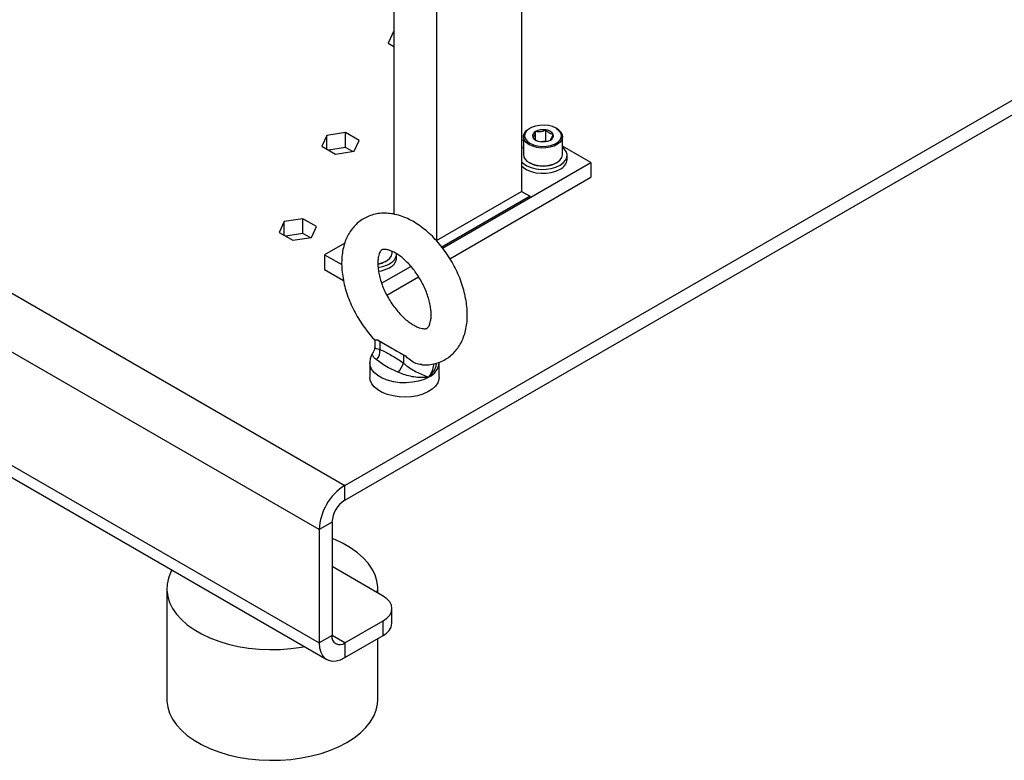
# Model space of a CAD drawing. Extents: x 0 to 16.5, y 0 to 11.7.
# Drawn here: x 12.9 to 14.1, y 4.9 to 5.9 of the extents above; entities that cross this region are included whole.
import ezdxf

# ---------------------------------------------------------------- set-up
doc = ezdxf.new("R2010")
doc.units = 0
doc.linetypes.add('SLD-SOLID', pattern=[0])
doc.layers.get('0').update_dxf_attribs({"linetype": 'CONTINUOUS'})

msp = doc.modelspace()

# ---------------------------------------------------------------- linework, layer by layer
at = {"color": 7, "linetype": 'SLD-SOLID'}
for p, q in [((13.5117, 8.765), (13.5117, 5.6563)), ((13.3447, 7.2225), (13.3447, 5.6265)), ((13.4004, 7.1904), (13.4004, 5.5921)), ((11.8887, 6.0758), (13.2807, 5.2722)), ((13.2473, 5.2144), (11.8553, 6.0179)), ((11.8553, 5.8701), (13.2473, 5.0665)), ((13.3447, 5.8663), (13.3372, 5.8501)), ((11.8651, 5.8484), (13.257, 5.0449)), ((13.3372, 5.8501), (13.3447, 5.8458)), ((13.3447, 5.847), (13.3442, 5.8461)), ((13.2807, 5.2722), (14.225, 5.8174)), ((13.2807, 5.253), (14.2353, 5.804)), ((13.5226, 5.7388), (13.5215, 5.7382)), ((13.5431, 5.7221), (13.5431, 5.7366)), ((13.5577, 5.7382), (13.5566, 5.7388)), ((13.2573, 5.7293), (13.2507, 5.7152)), ((13.2816, 5.7331), (13.2573, 5.7293)), ((13.2573, 5.7115), (13.2573, 5.7293)), ((13.2995, 5.7228), (13.2816, 5.7331)), ((13.2816, 5.7138), (13.2816, 5.7331)), ((13.514, 5.7277), (13.514, 5.7045)), ((13.5299, 5.7237), (13.5299, 5.7346)), ((13.5652, 5.7045), (13.5652, 5.7277)), ((13.2507, 5.7152), (13.2686, 5.7049)), ((13.2816, 5.7138), (13.2592, 5.7103)), ((13.291, 5.7084), (13.2816, 5.7138)), ((13.2929, 5.7087), (13.2995, 5.7228)), ((13.514, 5.7235), (13.5117, 5.7222)), ((13.514, 5.7139), (13.5117, 5.7118)), ((13.5431, 5.7221), (13.5373, 5.7212)), ((13.5441, 5.7216), (13.5431, 5.7221)), ((13.6022, 5.6941), (13.5652, 5.7155)), ((13.2686, 5.7049), (13.2929, 5.7087)), ((13.5711, 5.6981), (13.5711, 5.7033)), ((13.4085, 5.5823), (13.6022, 5.6941)), ((13.5215, 5.6941), (13.5226, 5.6934)), ((13.5566, 5.6934), (13.5577, 5.6941)), ((13.6022, 5.6941), (13.6022, 5.6748)), ((13.4179, 5.5684), (13.6022, 5.6748)), ((13.4004, 5.5921), (13.5117, 5.6563)), ((13.5229, 5.6499), (13.4076, 5.5834)), ((13.5117, 5.6563), (13.5229, 5.6499)), ((13.2016, 5.6168), (13.1951, 5.6027)), ((13.226, 5.6206), (13.2016, 5.6168)), ((13.2016, 5.599), (13.2016, 5.6168)), ((13.2438, 5.6103), (13.226, 5.6206)), ((13.226, 5.6013), (13.226, 5.6206)), ((13.2373, 5.5962), (13.2438, 5.6103)), ((13.1951, 5.6027), (13.2129, 5.5924)), ((13.226, 5.6013), (13.2036, 5.5978)), ((13.2129, 5.5924), (13.2373, 5.5962)), ((13.2353, 5.5959), (13.226, 5.6013)), ((13.2806, 5.5888), (13.2542, 5.5736)), ((13.2542, 5.5736), (13.2767, 5.5606)), ((13.2542, 5.5736), (13.2542, 5.5543)), ((13.3424, 5.576), (13.3424, 5.578)), ((13.3484, 5.5696), (13.3484, 5.5747)), ((13.3288, 5.5363), (13.367, 5.5584)), ((13.3339, 5.5649), (13.335, 5.5655)), ((13.2542, 5.5543), (13.2789, 5.54)), ((13.3355, 5.5209), (13.377, 5.5448)), ((13.3197, 5.4629), (13.3197, 5.4519)), ((13.3241, 5.4621), (13.3419, 5.4516)), ((13.3266, 5.4604), (13.3419, 5.4516)), ((13.3266, 5.4604), (13.3266, 5.4496)), ((13.3419, 5.4516), (13.3419, 5.4516)), ((13.3419, 5.4516), (13.3572, 5.4428)), ((13.3572, 5.4428), (13.3572, 5.432)), ((13.3133, 5.4323), (13.3133, 5.4137)), ((13.4039, 5.4137), (13.4039, 5.4323)), ((13.2807, 5.253), (13.2807, 5.2722)), ((13.264, 5.224), (13.2473, 5.2144)), ((13.264, 5.224), (13.264, 5.0761)), ((13.2473, 5.2144), (13.2473, 5.0665)), ((13.3308, 5.1276), (13.264, 5.1661)), ((13.0482, 5.1372), (13.0482, 4.9925)), ((13.3238, 5.1316), (13.3238, 5.1372)), ((13.3423, 5.0922), (13.3423, 5.1115)), ((13.2807, 5.0665), (13.3308, 5.0954)), ((13.3308, 5.0761), (13.3308, 5.0954)), ((13.264, 5.0761), (13.2473, 5.0665)), ((13.2807, 5.0665), (13.264, 5.0761)), ((13.2807, 5.0472), (13.3308, 5.0761)), ((13.3238, 4.9925), (13.3238, 5.0721)), ((13.2807, 5.0665), (13.2807, 5.0472))]:
    msp.add_line(p, q, dxfattribs=at)
at = {"color": 7, "linetype": 'SLD-SOLID', "flags": 128}
for points in [[(13.5215, 5.7173), (13.5178, 5.72), (13.5153, 5.7231), (13.5141, 5.7264), (13.5142, 5.7299), (13.5158, 5.7332), (13.5186, 5.7362), (13.5215, 5.7382)], [(13.5226, 5.7192), (13.5271, 5.7171), (13.5324, 5.7157), (13.5381, 5.7151), (13.5439, 5.7153), (13.5494, 5.7163), (13.5544, 5.7181), (13.5585, 5.7204), (13.5615, 5.7233), (13.5632, 5.7265), (13.5636, 5.7298), (13.5625, 5.7331), (13.5602, 5.7362), (13.5566, 5.7388), (13.552, 5.7409), (13.5467, 5.7422), (13.541, 5.7428), (13.5352, 5.7426), (13.5297, 5.7416), (13.5247, 5.7399), (13.5206, 5.7375), (13.5176, 5.7347), (13.5159, 5.7315), (13.5156, 5.7281), (13.5166, 5.7249), (13.519, 5.7218), (13.5226, 5.7192)], [(13.5577, 5.7382), (13.5596, 5.7369), (13.5628, 5.734), (13.5646, 5.7307), (13.5651, 5.7273), (13.5643, 5.7239), (13.5621, 5.7207), (13.5587, 5.7179), (13.5542, 5.7156), (13.549, 5.714), (13.5433, 5.7131), (13.5373, 5.713), (13.5315, 5.7137), (13.5261, 5.7152), (13.5215, 5.7173)], [(13.5618, 5.6904), (13.5661, 5.6935), (13.5691, 5.697), (13.5708, 5.7008), (13.571, 5.7047), (13.5697, 5.7086), (13.567, 5.7122), (13.5652, 5.7139)], [(13.5215, 5.6941), (13.5261, 5.6919), (13.5315, 5.6905), (13.5373, 5.6898), (13.5433, 5.6899), (13.549, 5.6908), (13.5542, 5.6924), (13.5587, 5.6947), (13.5621, 5.6975), (13.5643, 5.7007), (13.5651, 5.7041), (13.5652, 5.7045)], [(13.5117, 5.6948), (13.514, 5.6927), (13.5185, 5.6897), (13.5241, 5.6874), (13.5303, 5.6859), (13.537, 5.6851), (13.5438, 5.6853), (13.5504, 5.6862), (13.5565, 5.6879), (13.5618, 5.6904)], [(13.5117, 5.6896), (13.514, 5.6875), (13.5185, 5.6846), (13.5241, 5.6823), (13.5303, 5.6807), (13.537, 5.68), (13.5438, 5.6801), (13.5504, 5.6811), (13.5565, 5.6828), (13.5618, 5.6853)], [(13.3239, 5.5618), (13.3263, 5.5622), (13.3315, 5.5639), (13.336, 5.5661), (13.3394, 5.5689), (13.3416, 5.5721), (13.3424, 5.5755), (13.3424, 5.576)], [(13.3906, 5.4138), (13.3842, 5.4107), (13.3769, 5.4084), (13.369, 5.4069), (13.3607, 5.4062), (13.3524, 5.4064), (13.3442, 5.4075), (13.3366, 5.4095), (13.3297, 5.4122), (13.3238, 5.4156), (13.3191, 5.4196), (13.3157, 5.424), (13.3138, 5.4287), (13.3133, 5.4325)], [(13.4039, 5.4137), (13.4036, 5.4107), (13.402, 5.4061), (13.399, 5.4018), (13.3946, 5.3978), (13.3892, 5.3944), (13.3827, 5.3915), (13.3755, 5.3894), (13.3677, 5.3881), (13.3596, 5.3875), (13.3515, 5.3878), (13.3437, 5.389), (13.3363, 5.3909), (13.3296, 5.3936), (13.3239, 5.3969), (13.3192, 5.4008), (13.3159, 5.405), (13.3139, 5.4096), (13.3133, 5.4137)], [(13.3235, 5.1318), (13.3238, 5.1392), (13.3227, 5.1473), (13.3202, 5.1552), (13.3164, 5.1629), (13.3112, 5.1704), (13.3048, 5.1776), (13.2971, 5.1843), (13.2883, 5.1905), (13.2784, 5.1962), (13.2676, 5.2013), (13.264, 5.2028)], [(13.0549, 5.1616), (13.0535, 5.1591), (13.0504, 5.1512), (13.0486, 5.1432), (13.0483, 5.1352), (13.0493, 5.1272), (13.0518, 5.1192), (13.0556, 5.1115), (13.0608, 5.104), (13.0673, 5.0968), (13.0749, 5.0901), (13.0838, 5.0839), (13.0936, 5.0782), (13.1045, 5.0731), (13.1161, 5.0687), (13.1285, 5.0649), (13.1414, 5.0619), (13.1549, 5.0597), (13.1686, 5.0583), (13.1825, 5.0577), (13.1965, 5.0579), (13.2103, 5.0589), (13.2239, 5.0607), (13.2283, 5.0615)], [(13.3308, 5.0954), (13.3357, 5.0989), (13.3393, 5.1028), (13.3416, 5.1071), (13.3423, 5.1115), (13.3416, 5.1159), (13.3393, 5.1202), (13.3357, 5.1241), (13.3308, 5.1276)], [(13.2473, 5.0665), (13.2478, 5.0601), (13.2493, 5.0545), (13.2517, 5.0498), (13.2551, 5.0462), (13.2592, 5.0438), (13.264, 5.0427), (13.2692, 5.0429), (13.2749, 5.0444), (13.2807, 5.0472)], [(13.0482, 4.9925), (13.0483, 4.9905), (13.0493, 4.9825), (13.0518, 4.9746), (13.0556, 4.9668), (13.0608, 4.9593), (13.0673, 4.9522), (13.0749, 4.9455), (13.0838, 4.9392), (13.0936, 4.9335), (13.1045, 4.9284), (13.1161, 4.924), (13.1285, 4.9203), (13.1414, 4.9173), (13.1549, 4.9151), (13.1686, 4.9136), (13.1825, 4.913), (13.1965, 4.9132), (13.2103, 4.9142), (13.2239, 4.9161), (13.2371, 4.9187), (13.2498, 4.922), (13.2618, 4.9261), (13.2731, 4.9309), (13.2835, 4.9363)], [(13.2835, 4.9363), (13.2928, 4.9423), (13.3011, 4.9488), (13.3082, 4.9557), (13.314, 4.963), (13.3185, 4.9707), (13.3216, 4.9785), (13.3234, 4.9865), (13.3238, 4.9925)]]:
    msp.add_lwpolyline(points, dxfattribs=at)
at = {"color": 7, "linetype": 'SLD-SOLID'}
for centre, radius, start, end in [((13.5395, 5.716), 0.0209, 80.2289, 117.3572), ((13.5424, 5.7242), 0.0125, 33.4389, 86.5665), ((13.532, 5.7289), 0.006, 110.7421, 199.461), ((13.5368, 5.7338), 0.0125, 213.4389, 266.5665), ((13.5471, 5.729), 0.006, 290.7421, 19.461), ((13.5396, 5.742), 0.0209, 260.2289, 297.3572), ((13.5264, 5.7055), 0.0125, 184.6956, 246.6246), ((13.5556, 5.6995), 0.0156, 293.8101, 354.8697), ((13.5396, 5.7259), 0.0366, 242.3365, 297.6689), ((13.3328, 5.5761), 0.0156, 293.8101, 354.8697), ((13.3328, 5.5709), 0.0156, 293.8101, 354.8697), ((13.3189, 5.592), 0.031, 278.4033, 298.9912), ((13.3189, 5.5989), 0.0422, 277.193, 298.6228), ((13.319, 5.5935), 0.042, 277.9516, 298.6577), ((13.3363, 5.4774), 0.0196, 231.3616, 240.1889), ((13.3103, 5.4476), 0.0164, 316.2514, 6.981), ((13.3697, 5.4645), 0.025, 240.1486, 247.6488), ((13.3359, 5.4374), 0.022, 309.2365, 345.7624), ((13.3815, 5.4344), 0.0225, 294.0289, 354.6509), ((13.3195, 5.2113), 0.0723, 122.4764, 177.5236), ((13.3002, 5.2224), 0.0363, 122.6055, 177.3945), ((13.3226, 5.0942), 0.0198, 294.3747, 354.3052), ((13.2741, 5.0745), 0.0103, 170.786, 309.2033)]:
    msp.add_arc(centre, radius, start, end, dxfattribs=at)
for points, knots in [([(13.5431, 5.7366), (13.5412, 5.7356), (13.538, 5.734), (13.5333, 5.7338), (13.531, 5.7343), (13.5299, 5.7346)], [0, 0, 0, 0, 0.439128, 0.751376, 1, 1, 1, 1]), ([(13.5527, 5.731), (13.5522, 5.731), (13.5507, 5.7311), (13.5478, 5.7321), (13.5451, 5.7344), (13.5436, 5.7361), (13.5431, 5.7366)], [0, 0, 0, 0, 0.180942, 0.506293, 0.843975, 1, 1, 1, 1]), ([(13.5299, 5.7346), (13.5294, 5.7328), (13.5286, 5.7298), (13.5273, 5.7276), (13.5267, 5.7271), (13.5264, 5.7269)], [0, 0, 0, 0, 0.439128, 0.751376, 1, 1, 1, 1]), ([(13.5264, 5.7269), (13.5269, 5.7264), (13.5284, 5.7248), (13.5301, 5.7231), (13.5312, 5.7227), (13.5312, 5.7227)], [0, 0, 0, 0, 0.312158, 0.987755, 1, 1, 1, 1]), ([(13.5492, 5.7234), (13.5497, 5.7238), (13.5506, 5.7246), (13.5518, 5.7278), (13.5525, 5.73), (13.5527, 5.731)], [0, 0, 0, 0, 0.439128, 0.751376, 1, 1, 1, 1]), ([(13.4407, 5.495), (13.4407, 5.4969), (13.4406, 5.5022), (13.4396, 5.5112), (13.4376, 5.5219), (13.4347, 5.5326), (13.4309, 5.5432), (13.4262, 5.5537), (13.4209, 5.5639), (13.4148, 5.5737), (13.4081, 5.583), (13.4009, 5.5917), (13.3931, 5.5997), (13.3849, 5.6069), (13.3763, 5.6133), (13.3673, 5.6187), (13.358, 5.6229), (13.3486, 5.626), (13.3396, 5.6276), (13.3308, 5.628), (13.3223, 5.6272), (13.3141, 5.625), (13.3066, 5.6217), (13.2999, 5.6173), (13.2939, 5.612), (13.2888, 5.6058), (13.2845, 5.5988), (13.2811, 5.5911), (13.2786, 5.5826), (13.277, 5.5734), (13.2764, 5.5636), (13.2768, 5.5534), (13.2782, 5.5428), (13.2805, 5.5321), (13.2837, 5.5214), (13.2878, 5.5108), (13.2927, 5.5004), (13.2983, 5.4903), (13.3045, 5.4807), (13.3115, 5.4716), (13.3166, 5.4654), (13.3196, 5.4625), (13.32, 5.4622)], [0, 0, 0, 0, 0.014752, 0.041504, 0.068195, 0.094807, 0.121319, 0.147747, 0.174128, 0.200507, 0.226924, 0.253421, 0.28005, 0.306857, 0.333876, 0.361106, 0.388471, 0.415717, 0.442519, 0.465861, 0.490999, 0.515288, 0.538852, 0.561959, 0.584877, 0.607849, 0.631169, 0.655084, 0.679754, 0.705206, 0.731312, 0.757839, 0.78454, 0.811211, 0.83779, 0.864271, 0.890679, 0.917054, 0.943442, 0.96988, 0.996415, 1, 1, 1, 1]), ([(13.3935, 5.495), (13.3934, 5.494), (13.3934, 5.4912), (13.3929, 5.4871), (13.3919, 5.4833), (13.3907, 5.4805), (13.3896, 5.4788), (13.3886, 5.4778), (13.3878, 5.4774), (13.3866, 5.477), (13.3847, 5.4768), (13.3818, 5.4771), (13.3781, 5.4781), (13.3736, 5.4799), (13.3686, 5.4827), (13.3633, 5.4864), (13.3579, 5.491), (13.3524, 5.4964), (13.3471, 5.5027), (13.3421, 5.5095), (13.3375, 5.5169), (13.3334, 5.5246), (13.33, 5.5324), (13.3273, 5.5402), (13.3254, 5.5477), (13.3242, 5.5548), (13.3237, 5.5612), (13.3239, 5.5668), (13.3246, 5.5714), (13.3256, 5.575), (13.3268, 5.5775), (13.3279, 5.579), (13.3289, 5.5798), (13.3296, 5.5802), (13.3311, 5.5806), (13.3334, 5.5806), (13.3365, 5.5802), (13.3404, 5.579), (13.3451, 5.5769), (13.3501, 5.5738), (13.3555, 5.5699), (13.361, 5.565), (13.3664, 5.5593), (13.3716, 5.5529), (13.3765, 5.5459), (13.381, 5.5384), (13.3849, 5.5306), (13.3881, 5.5228), (13.3906, 5.5151), (13.3923, 5.5077), (13.3933, 5.5009), (13.3934, 5.4969), (13.3935, 5.495)], [0, 0, 0, 0, 0.010154, 0.029323, 0.048407, 0.067622, 0.087462, 0.109009, 0.13505, 0.157063, 0.177137, 0.195876, 0.215707, 0.235016, 0.254302, 0.273739, 0.293426, 0.31337, 0.333537, 0.353872, 0.374312, 0.394792, 0.415235, 0.435565, 0.45572, 0.475642, 0.495292, 0.514661, 0.533806, 0.552903, 0.572205, 0.592317, 0.614552, 0.642649, 0.663751, 0.683285, 0.701788, 0.721369, 0.740641, 0.759952, 0.779457, 0.799221, 0.819235, 0.839457, 0.859829, 0.880288, 0.900767, 0.921184, 0.941469, 0.961562, 0.981408, 1, 1, 1, 1]), ([(13.3813, 5.4298), (13.3836, 5.4297), (13.3889, 5.4296), (13.3968, 5.4307), (13.4049, 5.4331), (13.4122, 5.4367), (13.4188, 5.4413), (13.4246, 5.4469), (13.4295, 5.4532), (13.4336, 5.4604), (13.4368, 5.4683), (13.4391, 5.477), (13.4405, 5.4859), (13.4406, 5.4921), (13.4407, 5.495)], [0, 0, 0, 0, 0.070568, 0.158809, 0.24415, 0.3271229, 0.4087131, 0.4898059, 0.5713383, 0.6543206, 0.7395716, 0.8275644, 0.9182677, 1, 1, 1, 1]), ([(13.3241, 5.4621), (13.3222, 5.4618), (13.3201, 5.4614), (13.3201, 5.4622), (13.3201, 5.4623)], [0, 0, 0, 0, 0.879126, 1, 1, 1, 1]), ([(13.3181, 5.4464), (13.3179, 5.4463), (13.3166, 5.4447), (13.3151, 5.4414), (13.3135, 5.4368), (13.3135, 5.4339), (13.3135, 5.4326)], [0, 0, 0, 0, 0.040937, 0.399648, 0.746881, 1, 1, 1, 1]), ([(13.3222, 5.4363), (13.3212, 5.437), (13.3188, 5.439), (13.317, 5.4421), (13.3166, 5.4448), (13.3179, 5.446), (13.3182, 5.4463)], [0, 0, 0, 0, 0.21084, 0.544191, 0.897362, 1, 1, 1, 1]), ([(13.3196, 5.4519), (13.3196, 5.4517), (13.3198, 5.4504), (13.3191, 5.4482), (13.3182, 5.4469), (13.3179, 5.4465)], [0, 0, 0, 0, 0.095537, 0.694924, 1, 1, 1, 1]), ([(13.3199, 5.4519), (13.32, 5.4518), (13.3202, 5.4515), (13.3228, 5.4506), (13.3256, 5.4499), (13.3266, 5.4496)], [0, 0, 0, 0, 0.3678053, 0.762025, 1, 1, 1, 1]), ([(13.3266, 5.4496), (13.3277, 5.4492), (13.3333, 5.447), (13.3412, 5.4423), (13.3504, 5.437), (13.3549, 5.4336), (13.3572, 5.432)], [0, 0, 0, 0, 0.107274, 0.550483, 0.775526, 1, 1, 1, 1]), ([(13.3419, 5.4516), (13.3433, 5.4508), (13.3493, 5.4473), (13.3554, 5.4439), (13.3602, 5.4413)], [0, 0, 0, 0, 0.228516, 1, 1, 1, 1]), ([(13.3813, 5.43), (13.3804, 5.43), (13.3772, 5.43), (13.3713, 5.4323), (13.365, 5.4362), (13.3616, 5.4398), (13.3602, 5.4413)], [0, 0, 0, 0, 0.123651, 0.416666, 0.752255, 1, 1, 1, 1]), ([(13.3498, 5.4203), (13.3465, 5.4218), (13.3399, 5.4248), (13.3312, 5.4294), (13.3256, 5.4337), (13.3229, 5.4358), (13.3222, 5.4363)], [0, 0, 0, 0, 0.299986, 0.606822, 0.901889, 1, 1, 1, 1]), ([(13.3572, 5.432), (13.3591, 5.4304), (13.3629, 5.4272), (13.3702, 5.4226), (13.3782, 5.4184), (13.3852, 5.4156), (13.3891, 5.4143), (13.3906, 5.4138), (13.3906, 5.4138)], [0, 0, 0, 0, 0.1725313, 0.3670144, 0.5826547, 0.8181295, 0.9942068, 1, 1, 1, 1]), ([(13.3999, 5.4318), (13.3999, 5.431), (13.3999, 5.4276), (13.3973, 5.4218), (13.3937, 5.4169), (13.3913, 5.4145), (13.3908, 5.414), (13.3907, 5.4139), (13.3907, 5.4138), (13.3906, 5.4138)], [0, 0, 0, 0, 0.133799, 0.542683, 0.908714, 0.974468, 0.992779, 0.996592, 1, 1, 1, 1]), ([(13.3906, 5.4138), (13.3907, 5.4139), (13.3928, 5.417), (13.3959, 5.4227), (13.3968, 5.4286), (13.3971, 5.431)], [0, 0, 0, 0, 0.013073, 0.588886, 1, 1, 1, 1]), ([(13.3906, 5.4138), (13.3906, 5.4138), (13.3905, 5.4138), (13.3901, 5.4137), (13.3882, 5.4134), (13.3837, 5.4129), (13.376, 5.413), (13.3665, 5.4145), (13.3575, 5.417), (13.3523, 5.4192), (13.3498, 5.4203)], [0, 0, 0, 0, 0.001848, 0.011731, 0.041796, 0.172392, 0.398208, 0.611206, 0.81193, 1, 1, 1, 1])]:
    msp.add_open_spline(points, degree=3, knots=knots, dxfattribs=at)

doc.saveas('drawing.dxf')
